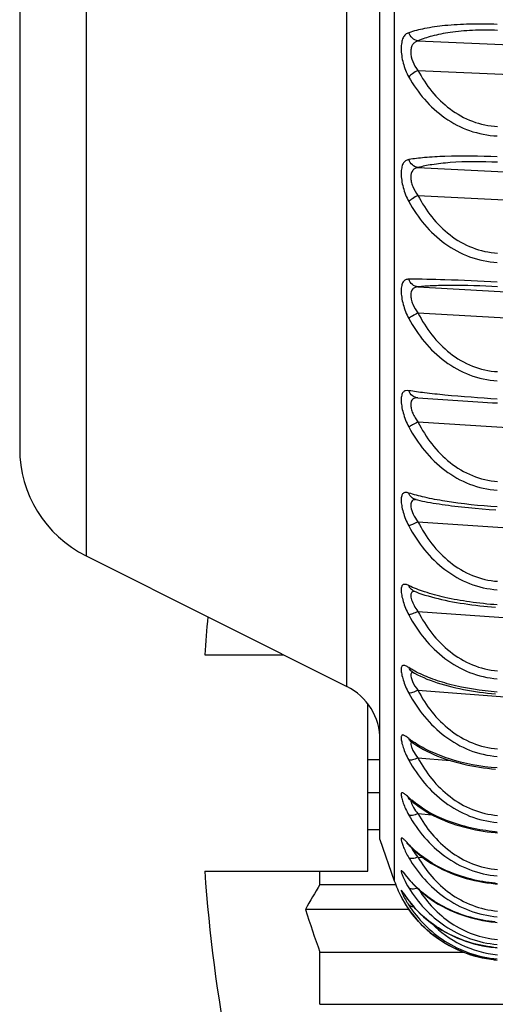
# Model space of a CAD drawing. Units: millimetres. Extents: x 57 to 827, y 22 to 579.
# Drawn here: x 58 to 60, y 355 to 359 of the extents above; entities that cross this region are included whole.
import ezdxf

# ---------------------------------------------------------------- set-up
doc = ezdxf.new("R2010")
doc.units = ezdxf.units.MM
doc.header["$LTSCALE"] = 46.255
doc.layers.get('0').update_dxf_attribs({"linetype": 'CONTINUOUS'})
doc.layers.add('8_ALL_EXT_COPY_GEOM_FEATS', color=7, linetype='CONTINUOUS')

msp = doc.modelspace()

# ---------------------------------------------------------------- linework, layer by layer
at = {"color": 7, "linetype": 'CONTINUOUS'}
for p, q in [((58.88345, 355.97018), (58.88345, 368.33198)), ((57.79804, 367.78928), (57.79804, 356.51288)), ((57.52164, 367.34206), (57.52164, 356.9601)), ((57.79804, 356.51288), (58.88345, 355.97018)), ((58.29206, 356.10108), (58.62164, 356.10108)), ((58.97164, 355.20108), (58.97164, 355.89755)), ((58.97164, 355.66601), (59.02164, 355.66601)), ((59.02164, 355.52809), (58.97164, 355.52809)), ((58.97164, 355.37492), (59.02164, 355.37492)), ((58.29206, 355.20108), (58.97164, 355.20108)), ((58.77164, 355.14592), (58.77164, 355.20108)), ((58.77164, 355.14592), (59.08683, 355.14592)), ((59.14289, 355.04286), (58.71132, 355.04286)), ((58.77164, 354.6479), (58.77164, 354.86435)), ((58.77164, 354.86435), (59.37019, 354.86435)), ((58.77164, 354.6479), (62.07164, 354.6479))]:
    msp.add_line(p, q, dxfattribs=at)
for centre, radius, start, end in [((58.02164, 356.9601), 0.5, 180, 243.43495), ((64.77164, 355.65108), 6.49519, 174.625862, 176.027249), ((58.77164, 355.74657), 0.25, 0, 63.43495), ((64.77164, 355.65108), 6.49519, 183.972751, 190.871157), ((60.60594, 354.0031), 2.16117, 148.07595, 151.24222), ((63.38345, 356.52226), 4.90076, 197.57013, 199.77313)]:
    msp.add_arc(centre, radius, start, end, dxfattribs=at)
at = {"layer": '8_ALL_EXT_COPY_GEOM_FEATS', "color": 7, "linetype": 'CONTINUOUS'}
for p, q in [((59.08105, 369.1404), (59.08105, 355.16176)), ((59.02164, 355.33355), (59.02164, 368.96862)), ((59.17959, 358.65476), (61.3014, 358.56194)), ((59.17959, 358.53228), (61.3014, 358.43947)), ((59.17959, 358.12794), (61.3014, 358.02146)), ((59.17959, 358.01209), (61.3014, 357.90562)), ((59.17959, 357.63174), (61.3014, 357.51241)), ((59.17959, 357.5234), (61.3014, 357.40408)), ((59.17959, 357.06993), (61.3014, 356.93867)), ((59.44694, 356.70831), (59.47577, 356.70599)), ((59.47577, 356.70599), (59.50444, 356.7039)), ((59.17959, 356.65513), (61.3014, 356.51292)), ((59.16359, 356.36623), (59.16307, 356.36637)), ((59.17959, 356.28216), (61.3014, 356.13009)), ((59.15506, 356.03081), (59.15783, 356.02934)), ((59.17959, 355.95385), (61.3014, 355.79308)), ((59.14712, 355.74307), (59.15309, 355.73902)), ((59.14764, 355.74282), (59.14721, 355.74303)), ((59.17959, 355.67271), (59.31389, 355.66206)), ((59.13942, 355.50543), (59.14585, 355.50022)), ((59.14585, 355.50022), (59.14712, 355.49912)), ((59.14712, 355.49912), (59.14943, 355.49707)), ((59.15014, 355.49219), (59.15108, 355.48813)), ((59.17959, 355.44087), (59.23904, 355.43598)), ((59.5016, 355.362), (59.51027, 355.36124)), ((59.02164, 355.33355), (59.08105, 355.16176)), ((59.14146, 355.31264), (59.13026, 355.32461)), ((59.13772, 355.31439), (59.13992, 355.31215)), ((59.13992, 355.31215), (59.14368, 355.30828)), ((59.14368, 355.30828), (59.14664, 355.3052)), ((59.17959, 355.2601), (59.2003, 355.25835)), ((59.13362, 355.1789), (59.11884, 355.1969)), ((59.12487, 355.18801), (59.13295, 355.17865)), ((59.13295, 355.17865), (59.14451, 355.16484)), ((59.50116, 355.14925), (59.51016, 355.14843)), ((59.11802, 355.11141), (59.13475, 355.08799)), ((59.13734, 355.08472), (59.12449, 355.10274)), ((59.11011, 355.09426), (59.10988, 355.09469)), ((59.1101, 355.09427), (59.10989, 355.09469)), ((59.11005, 355.09438), (59.1123, 355.09018)), ((59.1123, 355.09018), (59.11458, 355.08602)), ((59.11458, 355.08602), (59.11603, 355.08342)), ((59.11531, 355.08471), (59.1151, 355.08509)), ((59.11546, 355.08443), (59.11531, 355.08471)), ((59.13475, 355.08799), (59.14204, 355.07819)), ((59.14204, 355.07819), (59.14289, 355.07707)), ((59.14164, 355.0426), (59.14146, 355.04287)), ((59.50093, 354.98939), (59.51008, 354.98854))]:
    msp.add_line(p, q, dxfattribs=at)
for points in [[(59.17116, 356.74708), (59.17751, 356.74561), (59.18761, 356.74337), (59.19807, 356.74118), (59.20888, 356.73903), (59.22002, 356.73693), (59.23149, 356.73486), (59.24329, 356.73284), (59.25538, 356.73086), (59.26777, 356.72893), (59.28043, 356.72704), (59.29335, 356.72519), (59.30651, 356.7234), (59.3199, 356.72165), (59.33348, 356.71995), (59.34726, 356.7183), (59.36119, 356.71671), (59.37526, 356.71517), (59.38946, 356.71368), (59.40375, 356.71225), (59.4181, 356.71088), (59.44694, 356.70831)], [(59.16356, 356.36624), (59.16336, 356.36629), (59.16311, 356.36636), (59.16307, 356.36637), (59.16325, 356.36631), (59.16362, 356.36617), (59.17178, 356.36294)], [(59.17178, 356.36294), (59.18368, 356.35852), (59.19603, 356.35425), (59.20877, 356.35014), (59.22191, 356.34617), (59.23545, 356.34235), (59.24936, 356.33866), (59.26362, 356.33512), (59.27822, 356.33172), (59.29313, 356.32846), (59.30832, 356.32535), (59.32378, 356.32238), (59.33948, 356.31956), (59.35537, 356.31689), (59.37144, 356.31436), (59.38766, 356.31199), (59.40397, 356.30977), (59.42037, 356.3077), (59.43682, 356.30578), (59.45326, 356.30402), (59.46969, 356.30241), (59.48607, 356.30095), (59.50236, 356.29964)], [(59.15784, 356.02934), (59.16596, 356.02482), (59.17815, 356.01847), (59.19079, 356.01237), (59.20383, 356.00652), (59.21726, 356.00091), (59.23109, 355.99553), (59.24528, 355.99038), (59.25982, 355.98547), (59.27469, 355.98078), (59.28987, 355.97632), (59.30532, 355.9721), (59.32103, 355.9681), (59.33697, 355.96433), (59.3531, 355.96079), (59.36941, 355.95749), (59.38585, 355.95442), (59.40239, 355.95158), (59.41901, 355.94898), (59.43567, 355.94661), (59.45232, 355.94447), (59.46896, 355.94256), (59.48555, 355.94087), (59.50204, 355.93941)], [(59.15309, 355.73903), (59.16218, 355.73256), (59.17536, 355.72385), (59.18896, 355.71558), (59.20287, 355.70776), (59.21708, 355.70038), (59.23159, 355.69338), (59.24637, 355.68677), (59.26136, 355.68055), (59.27658, 355.67468), (59.292, 355.66917), (59.30757, 355.664), (59.32331, 355.65916), (59.33918, 355.65465), (59.35515, 355.65045), (59.37124, 355.64657), (59.38741, 355.64299), (59.40363, 355.63971), (59.41994, 355.63673), (59.43628, 355.63403), (59.45264, 355.63162), (59.46905, 355.62949), (59.4855, 355.62763), (59.50194, 355.62605)], [(59.14943, 355.49708), (59.15847, 355.48928), (59.17165, 355.47873), (59.18529, 355.4687), (59.19931, 355.45919), (59.21369, 355.4502), (59.22839, 355.44168), (59.24339, 355.43365), (59.25862, 355.42609), (59.27408, 355.41899), (59.28972, 355.41234), (59.3055, 355.40613), (59.32142, 355.40035), (59.33745, 355.39499), (59.35354, 355.39004), (59.36974, 355.38547), (59.38602, 355.38128), (59.40233, 355.37747), (59.41873, 355.37402), (59.43519, 355.37093), (59.45167, 355.36819), (59.46824, 355.36579), (59.48491, 355.36372), (59.5016, 355.362)], [(59.13245, 355.31951), (59.13235, 355.31959), (59.13209, 355.31978), (59.13199, 355.31986), (59.13205, 355.31981), (59.13224, 355.31965), (59.13256, 355.31937), (59.13301, 355.31896), (59.13356, 355.31845), (59.13421, 355.31784), (59.13497, 355.31711), (59.1358, 355.31629), (59.13672, 355.31539), (59.13772, 355.31439)], [(59.14664, 355.30521), (59.15487, 355.2969), (59.16724, 355.28527), (59.18011, 355.27411), (59.19346, 355.26342), (59.20723, 355.25322), (59.22144, 355.24347), (59.23604, 355.2342), (59.251, 355.2254), (59.2663, 355.21707), (59.28193, 355.2092), (59.29783, 355.20181), (59.31401, 355.19488), (59.33043, 355.18842), (59.34703, 355.18243), (59.36383, 355.1769), (59.38078, 355.17185), (59.39784, 355.16726), (59.415, 355.16312), (59.43222, 355.15945), (59.44946, 355.15623), (59.46672, 355.15347), (59.48397, 355.15114), (59.50116, 355.14925)], [(59.14451, 355.16484), (59.15273, 355.15542), (59.16508, 355.14225), (59.17795, 355.12961), (59.1913, 355.11751), (59.2051, 355.10595), (59.21934, 355.09493), (59.23398, 355.08444), (59.24899, 355.07449), (59.26435, 355.06507), (59.28005, 355.0562), (59.29602, 355.04786), (59.31228, 355.04006), (59.32878, 355.0328), (59.34548, 355.02608), (59.36237, 355.01989), (59.37943, 355.01424), (59.39661, 355.00912), (59.4139, 355.00453), (59.43126, 355.00047), (59.44866, 354.99693), (59.46609, 354.99391), (59.48353, 354.9914), (59.50093, 354.98939)], [(59.11605, 355.08338), (59.11774, 355.08039), (59.11967, 355.07705), (59.12184, 355.07336), (59.12425, 355.06935), (59.1269, 355.06502), (59.12981, 355.06039), (59.13296, 355.05548), (59.13637, 355.05032), (59.14003, 355.04492), (59.14164, 355.0426)], [(59.14289, 355.07707), (59.15109, 355.06663), (59.16339, 355.05204), (59.17624, 355.03804), (59.18957, 355.02464), (59.20337, 355.01185), (59.21761, 354.99963), (59.23227, 354.98802), (59.2473, 354.97702), (59.26271, 354.9666), (59.27844, 354.95679), (59.29447, 354.94758), (59.31079, 354.93897), (59.32736, 354.93097), (59.34413, 354.92357), (59.36112, 354.91676), (59.37827, 354.91056), (59.39555, 354.90496), (59.41296, 354.89994), (59.43045, 354.89552), (59.44798, 354.89169), (59.46557, 354.88844), (59.48318, 354.88576), (59.50077, 354.88365), (59.51003, 354.88277)], [(59.14164, 355.0426), (59.14982, 355.03121), (59.16209, 355.01534), (59.1749, 355.00009), (59.18821, 354.98551), (59.202, 354.97158), (59.21624, 354.95829), (59.2309, 354.94565), (59.24595, 354.93368), (59.26138, 354.92235), (59.27715, 354.91168), (59.29322, 354.90169), (59.30959, 354.89234), (59.32621, 354.88365), (59.34305, 354.87564), (59.36011, 354.86827), (59.37734, 354.86157), (59.39471, 354.85553), (59.41221, 354.85014), (59.42981, 354.8454), (59.44746, 354.84131), (59.46518, 354.83785), (59.48293, 354.83503), (59.50066, 354.83284), (59.51001, 354.83194)]]:
    msp.add_lwpolyline(points, dxfattribs=at)
for centre, radius, start, end in [((66.6559, 472.89521), 115.96653, 266.3036027, 266.4678138), ((59.16325, 356.35138), 0.01428, 106.02269, 110.00312), ((59.17818, 356.40132), 0.03805, 247.03749, 247.90029), ((59.37722, 356.05317), 0.38101, 231.77343, 235.22825), ((58.59639, 354.92526), 0.7979, 46.91172, 47.11857), ((59.3994, 355.78391), 0.37772, 226.93042, 229.40992), ((59.17273, 355.52218), 0.03435, 204.43278, 206.95804), ((59.57683, 356.17842), 0.81624, 264.72287, 265.30454), ((59.42919, 355.58055), 0.39314, 222.95666, 224.22859), ((59.43508, 355.58628), 0.40137, 224.22856, 225.47421), ((59.22846, 355.33332), 0.08294, 204.673, 206.86209), ((59.31961, 355.26459), 0.21986, 201.5724, 202.85945), ((59.55359, 355.32517), 0.5, 199.07616, 207.44515), ((60.25349, 356.08898), 1.44304, 219.09977, 219.33347), ((59.95168, 355.84169), 1.05286, 219.33486, 219.68656), ((59.16418, 355.18147), 0.02575, 208.06342, 220.21026), ((59.4644, 355.43741), 0.4197, 219.69401, 220.43203), ((59.46846, 355.44089), 0.42505, 220.43428, 222.21034), ((59.56925, 355.85197), 0.70383, 264.49737, 265.17215), ((59.55039, 355.32769), 0.49833, 207.93048, 208.87202), ((59.55143, 355.32827), 0.49953, 208.87221, 209.13216), ((59.55076, 355.32789), 0.49876, 209.21829, 209.45746), ((59.55175, 355.32845), 0.4999, 209.45743, 209.61859), ((59.55151, 355.32831), 0.49961, 209.61858, 210.07897), ((59.55186, 355.32851), 0.50002, 210.07897, 210.27308), ((59.5522, 355.32872), 0.50042, 210.27308, 210.75817), ((59.55383, 355.32971), 0.50233, 210.76085, 214.46087), ((59.50417, 355.29664), 0.43273, 211.09776, 212.0385), ((59.65561, 355.46673), 0.64384, 216.39387, 216.6936), ((59.51189, 355.30146), 0.44183, 212.03783, 213.02868), ((59.64186, 355.45648), 0.62669, 216.69352, 217.01458), ((59.16048, 355.09046), 0.02211, 210.62467, 217.27859), ((59.50173, 355.35084), 0.45121, 217.01521, 217.33943), ((59.50281, 355.35166), 0.45256, 217.33973, 218.26486), ((59.55441, 355.33009), 0.50301, 214.45947, 214.81983), ((59.53969, 355.31986), 0.48509, 214.81977, 215.02404), ((59.55503, 355.34621), 0.51621, 263.55777, 264.99705)]:
    msp.add_arc(centre, radius, start, end, dxfattribs=at)
for points, knots in [([(59.51001, 358.72335), (59.47165, 358.72502), (59.3988, 358.7259), (59.29744, 358.72016), (59.21264, 358.70847), (59.1628, 358.69633), (59.14146, 358.6892)], [0, 0, 0, 0, 0.3098883, 0.5873993, 0.8184246, 1, 1, 1, 1]), ([(59.14146, 358.6892), (59.13658, 358.68757), (59.12686, 358.68213), (59.11656, 358.66721), (59.11089, 358.64678), (59.10921, 358.6216), (59.11144, 358.59289), (59.11954, 358.55253), (59.13119, 358.52294), (59.14146, 358.50475)], [0, 0, 0, 0, 0.0765269, 0.1599199, 0.2624822, 0.3884567, 0.5336733, 0.6893954, 1, 1, 1, 1]), ([(59.17959, 358.65476), (59.17114, 358.65637), (59.15461, 358.66515), (59.14455, 358.68064), (59.14146, 358.6892)], [0, 0, 0, 0, 0.4859718, 1, 1, 1, 1]), ([(59.51129, 358.69843), (59.47632, 358.69996), (59.41009, 358.70017), (59.31837, 358.69224), (59.2423, 358.67763), (59.19823, 358.66306), (59.17959, 358.65476)], [0, 0, 0, 0, 0.3116252, 0.5887575, 0.8183493, 1, 1, 1, 1]), ([(59.17959, 358.65476), (59.17531, 358.6536), (59.16696, 358.65021), (59.15685, 358.64035), (59.15093, 358.6261), (59.14856, 358.60159), (59.15613, 358.56784), (59.17055, 358.54334), (59.17959, 358.53228)], [0, 0, 0, 0, 0.0933436, 0.1858342, 0.2891976, 0.4112943, 0.6993558, 1, 1, 1, 1]), ([(59.17959, 358.53228), (59.17161, 358.52822), (59.15814, 358.52011), (59.14564, 358.5101), (59.14146, 358.50475)], [0, 0, 0, 0, 0.5686585, 1, 1, 1, 1]), ([(59.14146, 358.50475), (59.16004, 358.47182), (59.20385, 358.40898), (59.28931, 358.33096), (59.39328, 358.27655), (59.47094, 358.26142), (59.51001, 358.2597)], [0, 0, 0, 0, 0.2459816, 0.4942482, 0.7455867, 1, 1, 1, 1]), ([(59.17959, 358.53228), (59.19597, 358.50146), (59.23456, 358.44242), (59.31067, 358.36806), (59.40455, 358.31542), (59.47559, 358.30074), (59.51129, 358.29917)], [0, 0, 0, 0, 0.2473317, 0.4960372, 0.7468384, 1, 1, 1, 1]), ([(59.51001, 358.17229), (59.43737, 358.17592), (59.3361, 358.17772), (59.21317, 358.17081), (59.16311, 358.16492), (59.14146, 358.16121)], [0, 0, 0, 0, 0.5909161, 0.8215395, 1, 1, 1, 1]), ([(59.14146, 358.16121), (59.13673, 358.1604), (59.12714, 358.15697), (59.11645, 358.14428), (59.11084, 358.12573), (59.10922, 358.10223), (59.11149, 358.07469), (59.1197, 358.03476), (59.13132, 358.00521), (59.14146, 357.98675)], [0, 0, 0, 0, 0.0741898, 0.1513556, 0.2474432, 0.3695314, 0.5145926, 0.6739066, 1, 1, 1, 1]), ([(59.17959, 358.12794), (59.1712, 358.12918), (59.15452, 358.13739), (59.14452, 358.15273), (59.14146, 358.16121)], [0, 0, 0, 0, 0.484709, 1, 1, 1, 1]), ([(59.51129, 358.15019), (59.44537, 358.15349), (59.35358, 358.15379), (59.24298, 358.142), (59.19858, 358.13319), (59.17959, 358.12794)], [0, 0, 0, 0, 0.5938184, 0.8227403, 1, 1, 1, 1]), ([(59.17959, 358.12794), (59.17538, 358.12727), (59.16721, 358.12503), (59.15262, 358.1133), (59.14866, 358.09146), (59.15151, 358.06873), (59.15957, 358.04202), (59.17063, 358.02331), (59.17959, 358.01209)], [0, 0, 0, 0, 0.0930616, 0.1816498, 0.394675, 0.5336436, 0.6862358, 1, 1, 1, 1]), ([(59.17959, 358.01209), (59.1717, 358.00804), (59.1585, 358.00037), (59.14587, 357.99143), (59.14146, 357.98675)], [0, 0, 0, 0, 0.5793025, 1, 1, 1, 1]), ([(59.17959, 358.01209), (59.19595, 357.98061), (59.23444, 357.92032), (59.31044, 357.84408), (59.40427, 357.7898), (59.47554, 357.77433), (59.51129, 357.77253)], [0, 0, 0, 0, 0.2490388, 0.4984813, 0.7487027, 1, 1, 1, 1]), ([(59.14146, 357.98675), (59.16001, 357.95297), (59.20366, 357.88853), (59.28901, 357.80814), (59.39296, 357.75173), (59.47087, 357.73571), (59.51001, 357.73373)], [0, 0, 0, 0, 0.2480581, 0.4971381, 0.7477281, 1, 1, 1, 1]), ([(59.14146, 357.66359), (59.1369, 357.66356), (59.12764, 357.66217), (59.11636, 357.65197), (59.11077, 357.63532), (59.10923, 357.61368), (59.11155, 357.5875), (59.11987, 357.5483), (59.13145, 357.51901), (59.14146, 357.50044)], [0, 0, 0, 0, 0.0738262, 0.1451177, 0.233971, 0.3512959, 0.4955509, 0.6581237, 1, 1, 1, 1]), ([(59.51001, 357.65151), (59.43733, 357.65558), (59.31452, 357.66118), (59.19159, 357.66395), (59.14146, 357.66359)], [0, 0, 0, 0, 0.592197, 1, 1, 1, 1]), ([(59.17959, 357.63174), (59.17129, 357.63261), (59.15449, 357.64012), (59.14449, 357.65525), (59.14146, 357.66359)], [0, 0, 0, 0, 0.4846215, 1, 1, 1, 1]), ([(59.17959, 357.63174), (59.17546, 357.63154), (59.16753, 357.63043), (59.15266, 357.62123), (59.14864, 357.60056), (59.15158, 357.57934), (59.15972, 357.55316), (59.17072, 357.53469), (59.17959, 357.5234)], [0, 0, 0, 0, 0.0941549, 0.1793619, 0.3807231, 0.5182574, 0.6732243, 1, 1, 1, 1]), ([(59.51129, 357.63239), (59.44537, 357.63609), (59.35401, 357.63912), (59.24337, 357.63674), (59.19881, 357.63377), (59.17959, 357.63174)], [0, 0, 0, 0, 0.5967236, 0.8252913, 1, 1, 1, 1]), ([(59.17959, 357.5234), (59.1718, 357.5194), (59.15883, 357.51219), (59.14614, 357.50434), (59.14146, 357.50044)], [0, 0, 0, 0, 0.5897305, 1, 1, 1, 1]), ([(59.17959, 357.5234), (59.19594, 357.49149), (59.23436, 357.43035), (59.3103, 357.35282), (59.40408, 357.29735), (59.47549, 357.28124), (59.51129, 357.27922)], [0, 0, 0, 0, 0.2500859, 0.5000265, 0.7499231, 1, 1, 1, 1]), ([(59.14146, 357.50044), (59.15999, 357.46605), (59.20354, 357.40044), (59.28881, 357.31831), (59.39272, 357.26037), (59.47082, 357.2436), (59.51001, 357.24138)], [0, 0, 0, 0, 0.2494773, 0.4991509, 0.7492533, 1, 1, 1, 1]), ([(59.14146, 357.20012), (59.13705, 357.20081), (59.13037, 357.20111), (59.12244, 357.19795), (59.11575, 357.19215), (59.11061, 357.17932), (59.10927, 357.15965), (59.1116, 357.13504), (59.12005, 357.09685), (59.13158, 357.06805), (59.14146, 357.04952)], [0, 0, 0, 0, 0.0759935, 0.1093652, 0.1430886, 0.2237801, 0.3351105, 0.4775329, 0.6426704, 1, 1, 1, 1]), ([(59.51001, 357.16497), (59.4372, 357.16946), (59.33601, 357.17702), (59.21325, 357.19005), (59.16319, 357.19671), (59.14146, 357.20012)], [0, 0, 0, 0, 0.5909465, 0.8218157, 1, 1, 1, 1]), ([(59.17959, 357.16993), (59.17138, 357.17043), (59.15451, 357.17714), (59.14447, 357.19196), (59.14146, 357.20012)], [0, 0, 0, 0, 0.4858217, 1, 1, 1, 1]), ([(59.17959, 357.16993), (59.17552, 357.17019), (59.16789, 357.17011), (59.15715, 357.1656), (59.1507, 357.15527), (59.14927, 357.14134), (59.15161, 357.12464), (59.15767, 357.10619), (59.16705, 357.08747), (59.17515, 357.07563), (59.17959, 357.06993)], [0, 0, 0, 0, 0.0965469, 0.1789738, 0.2637169, 0.370528, 0.5050782, 0.6611083, 0.828724, 1, 1, 1, 1]), ([(59.17959, 357.06993), (59.17189, 357.066), (59.15912, 357.05932), (59.14641, 357.05249), (59.14146, 357.04952)], [0, 0, 0, 0, 0.599442, 1, 1, 1, 1]), ([(59.17959, 357.06993), (59.19594, 357.0378), (59.23435, 356.97624), (59.31025, 356.89801), (59.40398, 356.84181), (59.47545, 356.8252), (59.51129, 356.82298)], [0, 0, 0, 0, 0.250487, 0.5006854, 0.7505034, 1, 1, 1, 1]), ([(59.14146, 357.04952), (59.15998, 357.01477), (59.20348, 356.94844), (59.28869, 356.86519), (59.39256, 356.8062), (59.47077, 356.78884), (59.51001, 356.7864)], [0, 0, 0, 0, 0.2502523, 0.5002964, 0.750163, 1, 1, 1, 1]), ([(59.14146, 356.77433), (59.13714, 356.77571), (59.13077, 356.77725), (59.12263, 356.77605), (59.11584, 356.77225), (59.11044, 356.7612), (59.10933, 356.74361), (59.11166, 356.72076), (59.11786, 356.69414), (59.1277, 356.66565), (59.1365, 356.64677), (59.14146, 356.63743)], [0, 0, 0, 0, 0.0812637, 0.114258, 0.1453187, 0.2170224, 0.3209505, 0.4603412, 0.62721, 0.8103156, 1, 1, 1, 1]), ([(59.17115, 356.74708), (59.16457, 356.74864), (59.15177, 356.75557), (59.14396, 356.7677), (59.14146, 356.77433)], [0, 0, 0, 0, 0.4885017, 1, 1, 1, 1]), ([(59.51001, 356.71638), (59.43701, 356.72126), (59.33531, 356.73173), (59.2128, 356.7546), (59.16294, 356.76746), (59.14146, 356.77433)], [0, 0, 0, 0, 0.5873431, 0.8189201, 1, 1, 1, 1]), ([(59.16625, 356.7468), (59.16345, 356.74649), (59.15791, 356.74508), (59.15172, 356.73835), (59.14947, 356.72829), (59.15061, 356.71021), (59.1598, 356.68429), (59.17207, 356.66478), (59.17959, 356.65513)], [0, 0, 0, 0, 0.0786018, 0.153229, 0.243187, 0.3589438, 0.6575666, 1, 1, 1, 1]), ([(59.17959, 356.65513), (59.17198, 356.6513), (59.15937, 356.6452), (59.14663, 356.63929), (59.14146, 356.63743)], [0, 0, 0, 0, 0.6077837, 1, 1, 1, 1]), ([(59.14146, 356.63743), (59.15998, 356.60255), (59.20348, 356.53596), (59.28867, 356.45224), (59.3925, 356.39269), (59.47074, 356.37489), (59.51001, 356.37225)], [0, 0, 0, 0, 0.2503938, 0.5005841, 0.7504595, 1, 1, 1, 1]), ([(59.17959, 356.65513), (59.19595, 356.62301), (59.23438, 356.56144), (59.31027, 356.48311), (59.40396, 356.42664), (59.47543, 356.4097), (59.51129, 356.4073)], [0, 0, 0, 0, 0.2502518, 0.5004682, 0.7504475, 1, 1, 1, 1]), ([(59.14146, 356.38946), (59.13718, 356.39151), (59.12985, 356.39478), (59.11937, 356.39495), (59.11408, 356.39047), (59.11155, 356.38538), (59.11011, 356.37866), (59.10952, 356.3665), (59.11178, 356.3478), (59.11795, 356.32262), (59.1278, 356.29503), (59.13653, 356.27654), (59.14146, 356.2673)], [0, 0, 0, 0, 0.0898439, 0.1529773, 0.1821964, 0.2162845, 0.2588438, 0.3114161, 0.4461843, 0.6135485, 0.801716, 1, 1, 1, 1]), ([(59.16333, 356.36629), (59.15844, 356.36837), (59.14927, 356.37481), (59.14346, 356.38432), (59.14146, 356.38946)], [0, 0, 0, 0, 0.490788, 1, 1, 1, 1]), ([(59.51001, 356.30916), (59.47149, 356.31191), (59.39831, 356.31961), (59.29693, 356.33775), (59.21208, 356.36038), (59.16259, 356.37931), (59.14146, 356.38946)], [0, 0, 0, 0, 0.305689, 0.581912, 0.8144516, 1, 1, 1, 1]), ([(59.15447, 356.36247), (59.15129, 356.35959), (59.14933, 356.35149), (59.1504, 356.34066), (59.15412, 356.3255), (59.16328, 356.3052), (59.1736, 356.28979), (59.17959, 356.28216)], [0, 0, 0, 0, 0.1454715, 0.2492228, 0.37418, 0.6709541, 1, 1, 1, 1]), ([(59.17959, 356.28216), (59.17206, 356.27845), (59.16155, 356.2736), (59.1487, 356.26896), (59.14357, 356.26755), (59.14146, 356.2673)], [0, 0, 0, 0, 0.6136409, 0.8440142, 1, 1, 1, 1]), ([(59.14146, 356.2673), (59.15999, 356.23254), (59.20354, 356.16613), (59.28873, 356.08259), (59.39251, 356.02297), (59.47073, 356.0049), (59.51001, 356.00208)], [0, 0, 0, 0, 0.2499085, 0.5000212, 0.750146, 1, 1, 1, 1]), ([(59.17959, 356.28216), (59.19597, 356.25027), (59.23447, 356.18911), (59.31038, 356.11129), (59.40403, 356.05501), (59.47542, 356.0379), (59.51129, 356.03532)], [0, 0, 0, 0, 0.249385, 0.4993814, 0.7497587, 1, 1, 1, 1]), ([(59.14146, 356.04844), (59.13717, 356.05117), (59.13114, 356.0548), (59.12306, 356.05752), (59.11826, 356.05787), (59.11417, 356.05611), (59.1115, 356.0522), (59.1101, 356.04669), (59.1097, 356.03952), (59.11031, 356.03074), (59.11259, 356.01618), (59.11807, 355.99545), (59.12791, 355.96897), (59.13656, 355.95101), (59.14146, 355.94195)], [0, 0, 0, 0, 0.101526, 0.1393985, 0.1695578, 0.1956343, 0.2241603, 0.2608001, 0.3081886, 0.3668978, 0.4363685, 0.6024099, 0.7941837, 1, 1, 1, 1]), ([(59.16633, 356.03386), (59.16414, 356.03504), (59.15572, 356.03968), (59.14746, 356.04461), (59.14146, 356.04844)], [0, 0, 0, 0, 0.2587753, 1, 1, 1, 1]), ([(59.15783, 356.02934), (59.15238, 356.03247), (59.14604, 356.03881), (59.14228, 356.04641), (59.14146, 356.04844)], [0, 0, 0, 0, 0.7420432, 1, 1, 1, 1]), ([(59.15001, 356.01952), (59.14955, 356.01527), (59.15114, 356.00507), (59.15956, 355.98219), (59.17068, 355.96503), (59.17959, 355.95385)], [0, 0, 0, 0, 0.1751453, 0.4137252, 1, 1, 1, 1]), ([(59.15143, 356.02458), (59.15124, 356.02422), (59.15052, 356.02262), (59.15016, 356.02087), (59.15001, 356.01952)], [0, 0, 0, 0, 0.2281139, 1, 1, 1, 1]), ([(59.15811, 356.02919), (59.15764, 356.02911), (59.1559, 356.02873), (59.15423, 356.02787), (59.15326, 356.02699)], [0, 0, 0, 0, 0.2668947, 1, 1, 1, 1]), ([(59.51001, 355.94639), (59.4433, 355.95143), (59.34858, 355.96593), (59.23494, 356.00139), (59.18725, 356.02255), (59.16633, 356.03386)], [0, 0, 0, 0, 0.5627073, 0.799935, 1, 1, 1, 1]), ([(59.17959, 355.95385), (59.17213, 355.95029), (59.16164, 355.9458), (59.14872, 355.94234), (59.14352, 355.94169), (59.14146, 355.94195)], [0, 0, 0, 0, 0.6162561, 0.8447928, 1, 1, 1, 1]), ([(59.14146, 355.94195), (59.16002, 355.90754), (59.20367, 355.84178), (59.28889, 355.75905), (59.39262, 355.69986), (59.47072, 355.68169), (59.51001, 355.6787)], [0, 0, 0, 0, 0.2487993, 0.4986127, 0.7492254, 1, 1, 1, 1]), ([(59.17959, 355.95385), (59.196, 355.92243), (59.23461, 355.86209), (59.31057, 355.78536), (59.40418, 355.72974), (59.47542, 355.71261), (59.51129, 355.70989)], [0, 0, 0, 0, 0.2478869, 0.4974276, 0.74844, 1, 1, 1, 1]), ([(59.14146, 355.75386), (59.13912, 355.7557), (59.13475, 355.75907), (59.12852, 355.76339), (59.12312, 355.76644), (59.11857, 355.76813), (59.11447, 355.76813), (59.11144, 355.76555), (59.11008, 355.76116), (59.10953, 355.75214), (59.11202, 355.73687), (59.11817, 355.71515), (59.12803, 355.68996), (59.1366, 355.67267), (59.14146, 355.66385)], [0, 0, 0, 0, 0.0626585, 0.1161251, 0.1595891, 0.1929467, 0.2180916, 0.2413098, 0.2711459, 0.3122255, 0.4313381, 0.5941033, 0.7878767, 1, 1, 1, 1]), ([(59.15014, 355.73455), (59.15006, 355.73415), (59.14981, 355.73236), (59.14987, 355.73053), (59.15001, 355.72912)], [0, 0, 0, 0, 0.2219242, 1, 1, 1, 1]), ([(59.15001, 355.72912), (59.15041, 355.72523), (59.15289, 355.71643), (59.16172, 355.69689), (59.17176, 355.68231), (59.17959, 355.67271)], [0, 0, 0, 0, 0.182745, 0.4217964, 1, 1, 1, 1]), ([(59.1529, 355.73917), (59.15255, 355.73893), (59.15113, 355.73775), (59.15041, 355.73592), (59.15014, 355.73455)], [0, 0, 0, 0, 0.2309809, 1, 1, 1, 1]), ([(59.51001, 355.63084), (59.44128, 355.63629), (59.34337, 355.65404), (59.22816, 355.69893), (59.18053, 355.72588), (59.15992, 355.7402)], [0, 0, 0, 0, 0.5587812, 0.7965695, 1, 1, 1, 1]), ([(59.17959, 355.67271), (59.17219, 355.66931), (59.16168, 355.66522), (59.14867, 355.66293), (59.14342, 355.66314), (59.14146, 355.66385)], [0, 0, 0, 0, 0.6149773, 0.8420374, 1, 1, 1, 1]), ([(59.14146, 355.66385), (59.16006, 355.63005), (59.20385, 355.56537), (59.28913, 355.4841), (59.39281, 355.42582), (59.47074, 355.4077), (59.51002, 355.40458)], [0, 0, 0, 0, 0.2470655, 0.4963611, 0.7477012, 1, 1, 1, 1]), ([(59.17959, 355.67271), (59.19604, 355.64196), (59.2348, 355.58287), (59.31084, 355.50783), (59.40441, 355.45332), (59.47544, 355.43633), (59.51129, 355.43349)], [0, 0, 0, 0, 0.2457535, 0.4946068, 0.7464938, 1, 1, 1, 1]), ([(59.13935, 355.50994), (59.13712, 355.51201), (59.13294, 355.51584), (59.12704, 355.52093), (59.12197, 355.52482), (59.11779, 355.52728), (59.11423, 355.52849), (59.11113, 355.5272), (59.10992, 355.52365), (59.10968, 355.51616), (59.1124, 355.50269), (59.11859, 355.48309), (59.12836, 355.45971), (59.13672, 355.44349), (59.14146, 355.43513)], [0, 0, 0, 0, 0.0688919, 0.1280018, 0.1762024, 0.2127797, 0.2383262, 0.257653, 0.2815987, 0.3172222, 0.4284867, 0.5878863, 0.7827478, 1, 1, 1, 1]), ([(59.14998, 355.49661), (59.14993, 355.49629), (59.14981, 355.49482), (59.14996, 355.49333), (59.15014, 355.49219)], [0, 0, 0, 0, 0.2173947, 1, 1, 1, 1]), ([(59.15108, 355.48813), (59.15331, 355.48047), (59.16195, 355.46387), (59.17283, 355.44891), (59.17959, 355.44087)], [0, 0, 0, 0, 0.4312192, 1, 1, 1, 1]), ([(59.50176, 355.36564), (59.43253, 355.37204), (59.3084, 355.39908), (59.19608, 355.46069), (59.15364, 355.49707)], [0, 0, 0, 0, 0.5542685, 1, 1, 1, 1]), ([(59.17959, 355.44087), (59.17224, 355.43765), (59.16167, 355.43397), (59.14854, 355.43291), (59.14331, 355.43402), (59.14146, 355.43513)], [0, 0, 0, 0, 0.609684, 0.8358233, 1, 1, 1, 1]), ([(59.14146, 355.43513), (59.16012, 355.40216), (59.2041, 355.33902), (59.28946, 355.25984), (59.39308, 355.20293), (59.47076, 355.18504), (59.51001, 355.18181)], [0, 0, 0, 0, 0.2447035, 0.4932677, 0.7455775, 1, 1, 1, 1]), ([(59.17959, 355.44087), (59.19609, 355.41102), (59.23506, 355.35358), (59.3112, 355.2808), (59.40472, 355.22784), (59.47547, 355.21115), (59.51129, 355.2082)], [0, 0, 0, 0, 0.2429778, 0.4909175, 0.7439239, 1, 1, 1, 1]), ([(59.13026, 355.32461), (59.12854, 355.32642), (59.12537, 355.32972), (59.12095, 355.33404), (59.11722, 355.33722), (59.11438, 355.33912), (59.11171, 355.33992), (59.10992, 355.33805), (59.1098, 355.33495), (59.11018, 355.33064), (59.11145, 355.32487), (59.11439, 355.31462), (59.12013, 355.29934), (59.12944, 355.27902), (59.13715, 355.26486), (59.14146, 355.25752)], [0, 0, 0, 0, 0.0659181, 0.1208425, 0.163752, 0.1941536, 0.2133459, 0.229298, 0.2542666, 0.2925162, 0.3445435, 0.4096994, 0.5744119, 0.7750738, 1, 1, 1, 1]), ([(59.50176, 355.15139), (59.43213, 355.1581), (59.30557, 355.18906), (59.19499, 355.25945), (59.15363, 355.30013)], [0, 0, 0, 0, 0.5466011, 1, 1, 1, 1]), ([(59.15447, 355.29584), (59.15585, 355.29311), (59.16305, 355.28042), (59.172, 355.26877), (59.17959, 355.2601)], [0, 0, 0, 0, 0.2096382, 1, 1, 1, 1]), ([(59.17959, 355.2601), (59.17227, 355.25708), (59.16004, 355.25321), (59.14542, 355.2542), (59.14146, 355.25752)], [0, 0, 0, 0, 0.6048331, 1, 1, 1, 1]), ([(59.14146, 355.25752), (59.16019, 355.22561), (59.20443, 355.16445), (59.28988, 355.08797), (59.39342, 355.0329), (59.47079, 355.0154), (59.51001, 355.01208)], [0, 0, 0, 0, 0.2417085, 0.4893354, 0.742861, 1, 1, 1, 1]), ([(59.17959, 355.2601), (59.19616, 355.23135), (59.23539, 355.17597), (59.31163, 355.10602), (59.40509, 355.05504), (59.47551, 355.03879), (59.51129, 355.03576)], [0, 0, 0, 0, 0.239552, 0.4863604, 0.7407368, 1, 1, 1, 1]), ([(59.11884, 355.1969), (59.11771, 355.1982), (59.11575, 355.20042), (59.11322, 355.20273), (59.11139, 355.20408), (59.11024, 355.20373), (59.10991, 355.20294), (59.10983, 355.20187), (59.11002, 355.19963), (59.11091, 355.19586), (59.11267, 355.19026), (59.11424, 355.18608), (59.11516, 355.18375)], [0, 0, 0, 0, 0.1608946, 0.2716414, 0.3327962, 0.3516404, 0.3739247, 0.4066186, 0.452047, 0.5830796, 0.7669215, 1, 1, 1, 1]), ([(59.11702, 355.17918), (59.11848, 355.17572), (59.12569, 355.15965), (59.1342, 355.14417), (59.14146, 355.13237)], [0, 0, 0, 0, 0.2134702, 1, 1, 1, 1]), ([(59.50176, 354.99041), (59.43173, 354.99739), (59.30272, 355.03231), (59.19406, 355.11075), (59.15364, 355.15532)], [0, 0, 0, 0, 0.5390676, 1, 1, 1, 1]), ([(59.11113, 355.12135), (59.11084, 355.12166), (59.10989, 355.12264), (59.10986, 355.12138), (59.10992, 355.12105)], [0, 0, 0, 0, 0.5554925, 1, 1, 1, 1]), ([(59.10992, 355.12105), (59.1103, 355.11869), (59.11311, 355.11222), (59.1159, 355.10589), (59.11791, 355.10179)], [0, 0, 0, 0, 0.3436664, 1, 1, 1, 1]), ([(59.12449, 355.10274), (59.12167, 355.10679), (59.11728, 355.11301), (59.11302, 355.11942), (59.11113, 355.12135)], [0, 0, 0, 0, 0.6463866, 1, 1, 1, 1]), ([(59.11791, 355.10179), (59.11895, 355.09966), (59.12386, 355.08994), (59.12922, 355.08044), (59.13363, 355.07314)], [0, 0, 0, 0, 0.2174592, 1, 1, 1, 1]), ([(59.14146, 355.13237), (59.16028, 355.10175), (59.20483, 355.043), (59.29038, 354.96982), (59.39384, 354.91703), (59.47084, 354.90006), (59.51002, 354.89668)], [0, 0, 0, 0, 0.2380774, 0.4845715, 0.7395634, 1, 1, 1, 1]), ([(59.17678, 355.13075), (59.16997, 355.12841), (59.1581, 355.12548), (59.14488, 355.12874), (59.14146, 355.13237)], [0, 0, 0, 0, 0.5908844, 1, 1, 1, 1]), ([(59.18479, 355.1234), (59.20159, 355.0969), (59.24116, 355.0459), (59.31667, 354.98201), (59.40819, 354.93551), (59.47647, 354.92047), (59.51129, 354.91747)], [0, 0, 0, 0, 0.2358249, 0.4815067, 0.7373897, 1, 1, 1, 1]), ([(59.14146, 355.06064), (59.16039, 355.03152), (59.20532, 354.9756), (59.29096, 354.90631), (59.3943, 354.85621), (59.4709, 354.8399), (59.51001, 354.83649)], [0, 0, 0, 0, 0.233812, 0.4789933, 0.735704, 1, 1, 1, 1]), ([(59.16234, 355.05329), (59.15816, 355.0531), (59.1504, 355.05367), (59.14355, 355.05796), (59.14146, 355.06064)], [0, 0, 0, 0, 0.551807, 1, 1, 1, 1]), ([(59.51001, 354.88315), (59.43617, 354.88959), (59.29831, 354.9294), (59.18766, 355.02045), (59.14748, 355.07139)], [0, 0, 0, 0, 0.5332403, 1, 1, 1, 1]), ([(59.49711, 354.83326), (59.42372, 354.84155), (59.28589, 354.88811), (59.18053, 354.98712), (59.14245, 355.04145)], [0, 0, 0, 0, 0.5267652, 1, 1, 1, 1]), ([(59.2382, 354.98367), (59.27288, 354.94848), (59.35737, 354.88702), (59.45857, 354.85883), (59.51129, 354.85423)], [0, 0, 0, 0, 0.4828611, 1, 1, 1, 1])]:
    msp.add_open_spline(points, degree=3, knots=knots, dxfattribs=at)
for points in [[(59.17178, 356.74694), (59.16994, 356.74703), (59.16808, 356.747), (59.16625, 356.7468)], [(59.15836, 356.36479), (59.15694, 356.36428), (59.15558, 356.36349), (59.15447, 356.36247)], [(59.16456, 356.3658), (59.1628, 356.36578), (59.161, 356.36559), (59.15931, 356.3651)], [(59.15326, 356.02699), (59.15252, 356.02631), (59.1519, 356.02547), (59.15143, 356.02458)], [(59.14528, 355.74699), (59.14377, 355.74913), (59.14249, 355.75145), (59.14146, 355.75386)], [(59.15309, 355.73903), (59.15009, 355.74123), (59.14743, 355.74396), (59.14528, 355.74699)], [(59.14943, 355.49708), (59.14644, 355.49974), (59.14393, 355.50304), (59.14211, 355.50661)], [(59.14664, 355.30521), (59.14454, 355.30738), (59.14278, 355.30993), (59.14146, 355.31264)]]:
    msp.add_open_spline(points, degree=3, dxfattribs=at)

doc.saveas('drawing.dxf')
